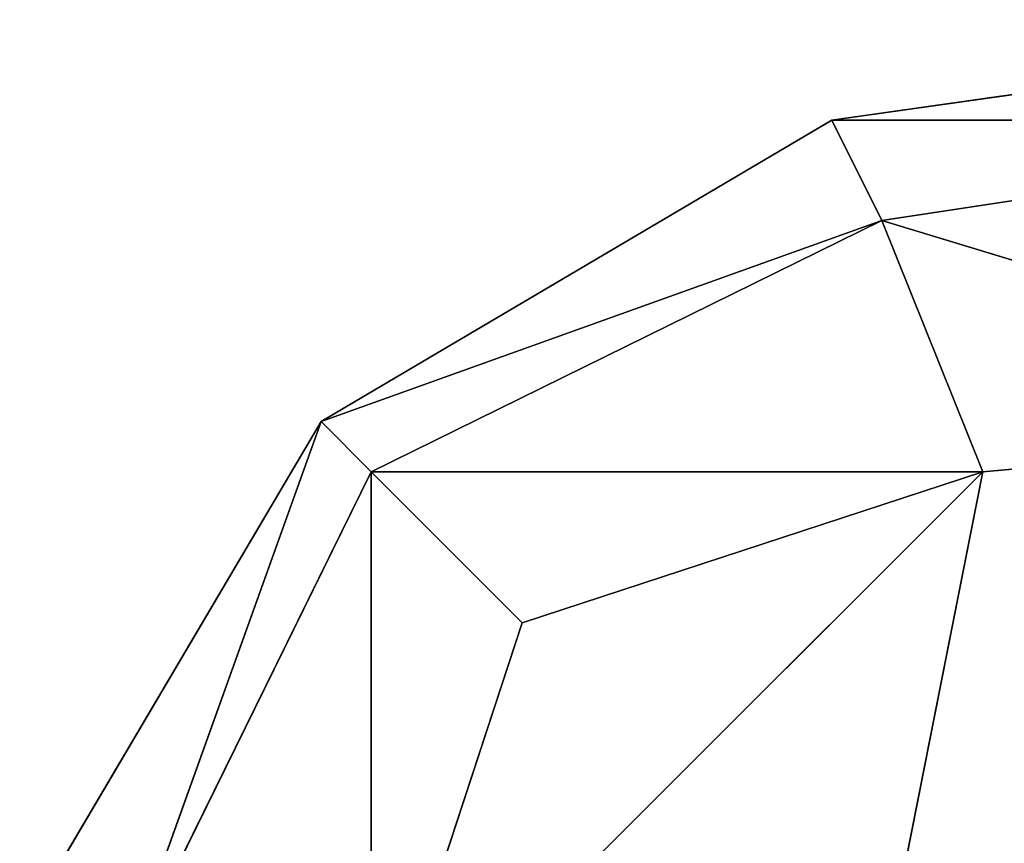
# Model space of a CAD drawing. Extents: x -3.14 to 3.14, y -0.61 to 0.61.
# Drawn here: x -3.14 to -3.13, y 0.61 to 0.61 of the extents above; entities that cross this region are included whole.
import ezdxf

# ---------------------------------------------------------------- set-up
doc = ezdxf.new("R2010")
doc.units = 0
doc.header["$LTSCALE"] = 0.0254
doc.layers.get('0').update_dxf_attribs({"color": 13, "linetype": 'CONTINUOUS'})

# ---------------------------------------------------------------- blocks, each defined once
blk = doc.blocks.new('STRUTTURA')
at = {"color": 0}
for p, q in [((-3.1335498, 0.609218, 0.5141727), (-3.1308446, 0.6096, 0.5141727)), ((-3.1308446, 0.6096, 2.0359875), (-3.1335498, 0.609218, 2.0359875)), ((-3.1335498, 0.609218, 2.0559524), (-3.1308446, 0.6096, 2.0559524)), ((-3.1308446, 0.6096, 2.0766275), (-3.1335498, 0.609218, 2.0766275)), ((-3.1335498, 0.609218, 0.5141727), (-3.1308446, 0.6096, 0.5141727)), ((-3.1335498, 0.609218, 2.0359875), (-3.1308446, 0.6096, 0.5141727)), ((-3.1335498, 0.609218, 2.0359875), (-3.1308446, 0.6096, 0.5141727)), ((-3.1308446, 0.6096, 2.0359875), (-3.1335498, 0.609218, 2.0359875)), ((-3.1335498, 0.609218, 2.0559524), (-3.1308446, 0.6096, 2.0559524)), ((-3.1335498, 0.609218, 2.0766275), (-3.1308446, 0.6096, 2.0559524)), ((-3.1335498, 0.609218, 2.0766275), (-3.1308446, 0.6096, 2.0559524)), ((-3.1308446, 0.6096, 2.0766275), (-3.1335498, 0.609218, 2.0766275)), ((-3.1354904, 0.6080722, 0.5141727), (-3.1335498, 0.609218, 0.5141727)), ((-3.1335498, 0.609218, 2.0359875), (-3.1354904, 0.6080722, 2.0359875)), ((-3.1354904, 0.6080722, 2.0559524), (-3.1335498, 0.609218, 2.0559524)), ((-3.1335498, 0.609218, 2.0766275), (-3.1354904, 0.6080722, 2.0766275)), ((-3.1354904, 0.6080722, 0.5141727), (-3.1335498, 0.609218, 0.5141727)), ((-3.1354904, 0.6080722, 2.0359875), (-3.1335498, 0.609218, 0.5141727)), ((-3.1354904, 0.6080722, 2.0359875), (-3.1335498, 0.609218, 0.5141727)), ((-3.1335498, 0.609218, 2.0359875), (-3.1354904, 0.6080722, 2.0359875)), ((-3.1354904, 0.6080722, 2.0559524), (-3.1335498, 0.609218, 2.0559524)), ((-3.1354904, 0.6080722, 2.0766275), (-3.1335498, 0.609218, 2.0559524)), ((-3.1354904, 0.6080722, 2.0766275), (-3.1335498, 0.609218, 2.0559524)), ((-3.1335498, 0.609218, 2.0766275), (-3.1354904, 0.6080722, 2.0766275)), ((-3.1333593, 0.6088362, 0.5116594), (-3.1335498, 0.609218, 0.5141727)), ((-3.1335498, 0.609218, 0.5141727), (-3.1308446, 0.609218, 0.5114684)), ((-3.1335498, 0.609218, 0.5141727), (-3.1308446, 0.609218, 0.5114684)), ((-3.1333593, 0.6088362, 0.5116594), (-3.1335498, 0.609218, 0.5141727)), ((-3.1335498, 0.609218, 2.0359875), (-3.1333593, 0.6088362, 2.038501)), ((-3.1308446, 0.609218, 2.0386918), (-3.1335498, 0.609218, 2.0359875)), ((-3.1308446, 0.609218, 2.0386918), (-3.1335498, 0.609218, 2.0359875)), ((-3.1335498, 0.609218, 2.0359875), (-3.1333593, 0.6088362, 2.038501)), ((-3.1333593, 0.6088362, 2.0534392), (-3.1335498, 0.609218, 2.0559524)), ((-3.1335498, 0.609218, 2.0559524), (-3.1308446, 0.609218, 2.0532483)), ((-3.1335498, 0.609218, 2.0559524), (-3.1308446, 0.609218, 2.0532483)), ((-3.1333593, 0.6088362, 2.0534392), (-3.1335498, 0.609218, 2.0559524)), ((-3.1335498, 0.609218, 2.0766275), (-3.1333593, 0.6088362, 2.0791405)), ((-3.1308446, 0.609218, 2.0793318), (-3.1335498, 0.609218, 2.0766275)), ((-3.1308446, 0.609218, 2.0793318), (-3.1335498, 0.609218, 2.0766275)), ((-3.1335498, 0.609218, 2.0766275), (-3.1333593, 0.6088362, 2.0791405)), ((-3.1335498, 0.609218, 0.5141727), (-3.1335498, 0.609218, 2.0359875)), ((-3.1335498, 0.609218, 0.5141727), (-3.1335498, 0.609218, 2.0359875)), ((-3.1335498, 0.609218, 2.0559524), (-3.1335498, 0.609218, 2.0766275)), ((-3.1335498, 0.609218, 2.0559524), (-3.1335498, 0.609218, 2.0766275)), ((-3.1308446, 0.609218, 0.5114684), (-3.1333593, 0.6088362, 0.5116594)), ((-3.1308446, 0.609218, 0.5114684), (-3.1333593, 0.6088362, 0.5116594)), ((-3.1333593, 0.6088362, 2.038501), (-3.1308446, 0.609218, 2.0386918)), ((-3.1333593, 0.6088362, 2.038501), (-3.1308446, 0.609218, 2.0386918)), ((-3.1308446, 0.609218, 2.0532483), (-3.1333593, 0.6088362, 2.0534392)), ((-3.1308446, 0.609218, 2.0532483), (-3.1333593, 0.6088362, 2.0534392)), ((-3.1333593, 0.6088362, 2.0791405), (-3.1308446, 0.609218, 2.0793318)), ((-3.1333593, 0.6088362, 2.0791405), (-3.1308446, 0.609218, 2.0793318)), ((-3.1354904, 0.6080722, 0.5141727), (-3.1333593, 0.6088362, 0.5116594)), ((-3.1354904, 0.6080722, 0.5141727), (-3.1333593, 0.6088362, 0.5116594)), ((-3.1333593, 0.6088362, 2.038501), (-3.1354904, 0.6080722, 2.0359875)), ((-3.1333593, 0.6088362, 2.038501), (-3.1354904, 0.6080722, 2.0359875)), ((-3.1354904, 0.6080722, 2.0559524), (-3.1333593, 0.6088362, 2.0534392)), ((-3.1354904, 0.6080722, 2.0559524), (-3.1333593, 0.6088362, 2.0534392)), ((-3.1333593, 0.6088362, 2.0791405), (-3.1354904, 0.6080722, 2.0766275)), ((-3.1333593, 0.6088362, 2.0791405), (-3.1354904, 0.6080722, 2.0766275)), ((-3.1333593, 0.6088362, 0.5116594), (-3.1352997, 0.6078815, 0.5120411)), ((-3.1333593, 0.6088362, 0.5116594), (-3.1352997, 0.6078815, 0.5120411)), ((-3.1352997, 0.6078815, 2.0381192), (-3.1333593, 0.6088362, 2.038501)), ((-3.1352997, 0.6078815, 2.0381192), (-3.1333593, 0.6088362, 2.038501)), ((-3.1333593, 0.6088362, 2.0534392), (-3.1352997, 0.6078815, 2.0538211)), ((-3.1333593, 0.6088362, 2.0534392), (-3.1352997, 0.6078815, 2.0538211)), ((-3.1352997, 0.6078815, 2.0787588), (-3.1333593, 0.6088362, 2.0791405)), ((-3.1352997, 0.6078815, 2.0787588), (-3.1333593, 0.6088362, 2.0791405)), ((-3.1329756, 0.6078815, 0.5097191), (-3.1333593, 0.6088362, 0.5116594)), ((-3.1333593, 0.6088362, 0.5116594), (-3.1308446, 0.6080722, 0.5095278)), ((-3.1333593, 0.6088362, 0.5116594), (-3.1308446, 0.6080722, 0.5095278)), ((-3.1329756, 0.6078815, 0.5097191), (-3.1333593, 0.6088362, 0.5116594)), ((-3.1333593, 0.6088362, 2.038501), (-3.1329756, 0.6078815, 2.0404412)), ((-3.1308446, 0.6080722, 2.0406324), (-3.1333593, 0.6088362, 2.038501)), ((-3.1308446, 0.6080722, 2.0406324), (-3.1333593, 0.6088362, 2.038501)), ((-3.1333593, 0.6088362, 2.038501), (-3.1329756, 0.6078815, 2.0404412)), ((-3.1329756, 0.6078815, 2.0514988), (-3.1333593, 0.6088362, 2.0534392)), ((-3.1333593, 0.6088362, 2.0534392), (-3.1308446, 0.6080722, 2.0513077)), ((-3.1333593, 0.6088362, 2.0534392), (-3.1308446, 0.6080722, 2.0513077)), ((-3.1329756, 0.6078815, 2.0514988), (-3.1333593, 0.6088362, 2.0534392)), ((-3.1333593, 0.6088362, 2.0791405), (-3.1329756, 0.6078815, 2.0810815)), ((-3.1308446, 0.6080722, 2.0812724), (-3.1333593, 0.6088362, 2.0791405)), ((-3.1308446, 0.6080722, 2.0812724), (-3.1333593, 0.6088362, 2.0791405)), ((-3.1333593, 0.6088362, 2.0791405), (-3.1329756, 0.6078815, 2.0810815)), ((-3.1366359, 0.6061316, 0.5141727), (-3.1354904, 0.6080722, 0.5141727)), ((-3.1354904, 0.6080722, 2.0359875), (-3.1366359, 0.6061316, 2.0359875)), ((-3.1354904, 0.6080722, 2.0766275), (-3.1366359, 0.6061316, 2.0766275)), ((-3.1366359, 0.6061316, 2.0559524), (-3.1354904, 0.6080722, 2.0559524)), ((-3.1354904, 0.6080722, 2.0359875), (-3.1366359, 0.6061316, 2.0359875)), ((-3.1354904, 0.6080722, 0.5141727), (-3.1366359, 0.6061316, 2.0359875)), ((-3.1354904, 0.6080722, 0.5141727), (-3.1366359, 0.6061316, 2.0359875)), ((-3.1366359, 0.6061316, 0.5141727), (-3.1354904, 0.6080722, 0.5141727)), ((-3.1354904, 0.6080722, 2.0766275), (-3.1366359, 0.6061316, 2.0766275)), ((-3.1354904, 0.6080722, 2.0559524), (-3.1366359, 0.6061316, 2.0766275)), ((-3.1354904, 0.6080722, 2.0559524), (-3.1366359, 0.6061316, 2.0766275)), ((-3.1366359, 0.6061316, 2.0559524), (-3.1354904, 0.6080722, 2.0559524)), ((-3.1362549, 0.6059404, 0.5116594), (-3.1354904, 0.6080722, 0.5141727)), ((-3.1362549, 0.6059404, 0.5116594), (-3.1354904, 0.6080722, 0.5141727)), ((-3.1354904, 0.6080722, 2.0359875), (-3.1362549, 0.6059404, 2.038501)), ((-3.1354904, 0.6080722, 2.0359875), (-3.1362549, 0.6059404, 2.038501)), ((-3.1354904, 0.6080722, 2.0766275), (-3.1362549, 0.6059404, 2.0791409)), ((-3.1354904, 0.6080722, 2.0766275), (-3.1362549, 0.6059404, 2.0791409)), ((-3.1362549, 0.6059404, 2.0534392), (-3.1354904, 0.6080722, 2.0559524)), ((-3.1362549, 0.6059404, 2.0534392), (-3.1354904, 0.6080722, 2.0559524)), ((-3.1352997, 0.6078815, 0.5120411), (-3.1354904, 0.6080722, 0.5141727)), ((-3.1354904, 0.6080722, 2.0359875), (-3.1352997, 0.6078815, 2.0381192)), ((-3.1352997, 0.6078815, 0.5120411), (-3.1354904, 0.6080722, 0.5141727)), ((-3.1354904, 0.6080722, 2.0359875), (-3.1352997, 0.6078815, 2.0381192)), ((-3.1352997, 0.6078815, 2.0538211), (-3.1354904, 0.6080722, 2.0559524)), ((-3.1354904, 0.6080722, 2.0766275), (-3.1352997, 0.6078815, 2.0787588)), ((-3.1354904, 0.6080722, 2.0766275), (-3.1352997, 0.6078815, 2.0787588)), ((-3.1352997, 0.6078815, 2.0538211), (-3.1354904, 0.6080722, 2.0559524)), ((-3.1354904, 0.6080722, 0.5141727), (-3.1354904, 0.6080722, 2.0359875)), ((-3.1354904, 0.6080722, 0.5141727), (-3.1354904, 0.6080722, 2.0359875)), ((-3.1354904, 0.6080722, 2.0559524), (-3.1354904, 0.6080722, 2.0766275)), ((-3.1354904, 0.6080722, 2.0559524), (-3.1354904, 0.6080722, 2.0766275)), ((-3.1329756, 0.6078815, 0.5097191), (-3.1308446, 0.6080722, 0.5095278)), ((-3.1308446, 0.6080722, 2.0406324), (-3.1329756, 0.6078815, 2.0404412)), ((-3.1329756, 0.6078815, 0.5097191), (-3.1308446, 0.6080722, 0.5095278)), ((-3.1308446, 0.6080722, 2.0406324), (-3.1329756, 0.6078815, 2.0404412)), ((-3.1329756, 0.6078815, 2.0514988), (-3.1308446, 0.6080722, 2.0513077)), ((-3.1308446, 0.6080722, 2.0812724), (-3.1329756, 0.6078815, 2.0810815)), ((-3.1329756, 0.6078815, 2.0514988), (-3.1308446, 0.6080722, 2.0513077)), ((-3.1308446, 0.6080722, 2.0812724), (-3.1329756, 0.6078815, 2.0810815)), ((-3.1352997, 0.6078815, 0.5120411), (-3.1362549, 0.6059404, 0.5116594)), ((-3.1352997, 0.6078815, 0.5120411), (-3.1362549, 0.6059404, 0.5116594)), ((-3.1362549, 0.6059404, 2.038501), (-3.1352997, 0.6078815, 2.0381192)), ((-3.1362549, 0.6059404, 2.038501), (-3.1352997, 0.6078815, 2.0381192)), ((-3.1362549, 0.6059404, 2.0791409), (-3.1352997, 0.6078815, 2.0787588)), ((-3.1362549, 0.6059404, 2.0791409), (-3.1352997, 0.6078815, 2.0787588)), ((-3.1352997, 0.6078815, 2.0538211), (-3.1362549, 0.6059404, 2.0534392)), ((-3.1352997, 0.6078815, 2.0538211), (-3.1362549, 0.6059404, 2.0534392)), ((-3.1329756, 0.6078815, 0.5097191), (-3.1352997, 0.6055586, 0.5097191)), ((-3.1329756, 0.6078815, 0.5097191), (-3.1352997, 0.6055586, 0.5097191)), ((-3.1352997, 0.6055586, 2.0404412), (-3.1329756, 0.6078815, 2.0404412)), ((-3.1352997, 0.6055586, 2.0404412), (-3.1329756, 0.6078815, 2.0404412)), ((-3.1347257, 0.6073079, 0.5102916), (-3.1352997, 0.6078815, 0.5120411)), ((-3.1352997, 0.6078815, 0.5120411), (-3.1329756, 0.6078815, 0.5097191)), ((-3.1352997, 0.6078815, 0.5120411), (-3.1329756, 0.6078815, 0.5097191)), ((-3.1352997, 0.6078815, 2.0381192), (-3.1347257, 0.6073079, 2.0398683)), ((-3.1329756, 0.6078815, 2.0404412), (-3.1352997, 0.6078815, 2.0381192)), ((-3.1329756, 0.6078815, 2.0404412), (-3.1352997, 0.6078815, 2.0381192)), ((-3.1347257, 0.6073079, 0.5102916), (-3.1352997, 0.6078815, 0.5120411)), ((-3.1352997, 0.6055586, 0.5097191), (-3.1352997, 0.6078815, 0.5120411)), ((-3.1352997, 0.6055586, 0.5097191), (-3.1352997, 0.6078815, 0.5120411)), ((-3.1352997, 0.6078815, 2.0381192), (-3.1347257, 0.6073079, 2.0398683)), ((-3.1352997, 0.6078815, 2.0381192), (-3.1352997, 0.6055586, 2.0404412)), ((-3.1352997, 0.6078815, 2.0381192), (-3.1352997, 0.6055586, 2.0404412)), ((-3.1329756, 0.6078815, 2.0514988), (-3.1352997, 0.6055586, 2.0514988)), ((-3.1329756, 0.6078815, 2.0514988), (-3.1352997, 0.6055586, 2.0514988)), ((-3.1352997, 0.6055586, 2.0810815), (-3.1329756, 0.6078815, 2.0810815)), ((-3.1352997, 0.6055586, 2.0810815), (-3.1329756, 0.6078815, 2.0810815)), ((-3.1347257, 0.6073079, 2.0520716), (-3.1352997, 0.6078815, 2.0538211)), ((-3.1352997, 0.6078815, 2.0538211), (-3.1329756, 0.6078815, 2.0514988)), ((-3.1352997, 0.6078815, 2.0538211), (-3.1329756, 0.6078815, 2.0514988)), ((-3.1352997, 0.6078815, 2.0787588), (-3.1347257, 0.6073079, 2.0805085)), ((-3.1329756, 0.6078815, 2.0810815), (-3.1352997, 0.6078815, 2.0787588)), ((-3.1329756, 0.6078815, 2.0810815), (-3.1352997, 0.6078815, 2.0787588)), ((-3.1352997, 0.6078815, 2.0787588), (-3.1347257, 0.6073079, 2.0805085)), ((-3.1352997, 0.6078815, 2.0787588), (-3.1352997, 0.6055586, 2.0810815)), ((-3.1352997, 0.6078815, 2.0787588), (-3.1352997, 0.6055586, 2.0810815)), ((-3.1347257, 0.6073079, 2.0520716), (-3.1352997, 0.6078815, 2.0538211)), ((-3.1352997, 0.6055586, 2.0514988), (-3.1352997, 0.6078815, 2.0538211)), ((-3.1352997, 0.6055586, 2.0514988), (-3.1352997, 0.6078815, 2.0538211)), ((-3.1347257, 0.6073079, 0.5102916), (-3.1329756, 0.6078815, 0.5097191)), ((-3.1329756, 0.6078815, 2.0404412), (-3.1347257, 0.6073079, 2.0398683)), ((-3.1347257, 0.6073079, 0.5102916), (-3.1329756, 0.6078815, 0.5097191)), ((-3.1329756, 0.6078815, 2.0404412), (-3.1347257, 0.6073079, 2.0398683)), ((-3.1347257, 0.6073079, 2.0520716), (-3.1329756, 0.6078815, 2.0514988)), ((-3.1329756, 0.6078815, 2.0810815), (-3.1347257, 0.6073079, 2.0805085)), ((-3.1347257, 0.6073079, 2.0520716), (-3.1329756, 0.6078815, 2.0514988)), ((-3.1329756, 0.6078815, 2.0810815), (-3.1347257, 0.6073079, 2.0805085)), ((-3.1333593, 0.6059404, 0.5087641), (-3.1329756, 0.6078815, 0.5097191)), ((-3.1333593, 0.6059404, 0.5087641), (-3.1329756, 0.6078815, 0.5097191)), ((-3.1329756, 0.6078815, 2.0404412), (-3.1333593, 0.6059404, 2.0413961)), ((-3.1329756, 0.6078815, 2.0404412), (-3.1333593, 0.6059404, 2.0413961)), ((-3.1333593, 0.6059404, 2.050544), (-3.1329756, 0.6078815, 2.0514988)), ((-3.1333593, 0.6059404, 2.050544), (-3.1329756, 0.6078815, 2.0514988)), ((-3.1329756, 0.6078815, 2.0810815), (-3.1333593, 0.6059404, 2.0820359)), ((-3.1329756, 0.6078815, 2.0810815), (-3.1333593, 0.6059404, 2.0820359)), ((-3.1352997, 0.6055586, 0.5097191), (-3.1347257, 0.6073079, 0.5102916)), ((-3.1347257, 0.6073079, 2.0398683), (-3.1352997, 0.6055586, 2.0404412)), ((-3.1352997, 0.6055586, 0.5097191), (-3.1347257, 0.6073079, 0.5102916)), ((-3.1347257, 0.6073079, 2.0398683), (-3.1352997, 0.6055586, 2.0404412)), ((-3.1352997, 0.6055586, 2.0514988), (-3.1347257, 0.6073079, 2.0520716)), ((-3.1347257, 0.6073079, 2.0805085), (-3.1352997, 0.6055586, 2.0810815)), ((-3.1347257, 0.6073079, 2.0805085), (-3.1352997, 0.6055586, 2.0810815)), ((-3.1352997, 0.6055586, 2.0514988), (-3.1347257, 0.6073079, 2.0520716))]:
    blk.add_line(p, q, dxfattribs=at)
at = {"color": 252}
mesh = blk.add_polyface(dxfattribs=at)
corners = [(-3.1308446, 0.6096, 0.5141727), (-3.1308446, 0.609218, 0.5114684), (-3.1335498, 0.609218, 0.5141727)]
mesh.append_faces([[corners[k] for k in face] for face in [(0, 1, 2)]], dxfattribs={"color": 252})
mesh = blk.add_polyface(dxfattribs=at)
corners = [(-3.1308446, 0.609218, 2.0386918), (-3.1308446, 0.6096, 2.0359875), (-3.1335498, 0.609218, 2.0359875)]
mesh.append_faces([[corners[k] for k in face] for face in [(0, 1, 2)]], dxfattribs={"color": 252})
mesh = blk.add_polyface(dxfattribs=at)
corners = [(-3.1308446, 0.6096, 2.0559524), (-3.1308446, 0.609218, 2.0532483), (-3.1335498, 0.609218, 2.0559524)]
mesh.append_faces([[corners[k] for k in face] for face in [(0, 1, 2)]], dxfattribs={"color": 252})
mesh = blk.add_polyface(dxfattribs=at)
corners = [(-3.1308446, 0.609218, 2.0793318), (-3.1308446, 0.6096, 2.0766275), (-3.1335498, 0.609218, 2.0766275)]
mesh.append_faces([[corners[k] for k in face] for face in [(0, 1, 2)]], dxfattribs={"color": 252})
mesh = blk.add_polyface(dxfattribs=at)
corners = [(-3.1335498, 0.609218, 2.0359875), (-3.1308446, 0.6096, 0.5141727), (-3.1335498, 0.609218, 0.5141727)]
mesh.append_faces([[corners[k] for k in face] for face in [(0, 1, 2)]], dxfattribs={"color": 252})
mesh = blk.add_polyface(dxfattribs=at)
corners = [(-3.1308446, 0.6096, 2.0359875), (-3.1308446, 0.6096, 0.5141727), (-3.1335498, 0.609218, 2.0359875)]
mesh.append_faces([[corners[k] for k in face] for face in [(0, 1, 2)]], dxfattribs={"color": 252})
mesh = blk.add_polyface(dxfattribs=at)
corners = [(-3.1335498, 0.609218, 2.0766275), (-3.1308446, 0.6096, 2.0559524), (-3.1335498, 0.609218, 2.0559524)]
mesh.append_faces([[corners[k] for k in face] for face in [(0, 1, 2)]], dxfattribs={"color": 252})
mesh = blk.add_polyface(dxfattribs=at)
corners = [(-3.1308446, 0.6096, 2.0766275), (-3.1308446, 0.6096, 2.0559524), (-3.1335498, 0.609218, 2.0766275)]
mesh.append_faces([[corners[k] for k in face] for face in [(0, 1, 2)]], dxfattribs={"color": 252})
mesh = blk.add_polyface(dxfattribs=at)
corners = [(-3.1335498, 0.609218, 0.5141727), (-3.1333593, 0.6088362, 0.5116594), (-3.1354904, 0.6080722, 0.5141727)]
mesh.append_faces([[corners[k] for k in face] for face in [(0, 1, 2)]], dxfattribs={"color": 252})
mesh = blk.add_polyface(dxfattribs=at)
corners = [(-3.1333593, 0.6088362, 2.038501), (-3.1335498, 0.609218, 2.0359875), (-3.1354904, 0.6080722, 2.0359875)]
mesh.append_faces([[corners[k] for k in face] for face in [(0, 1, 2)]], dxfattribs={"color": 252})
mesh = blk.add_polyface(dxfattribs=at)
corners = [(-3.1335498, 0.609218, 2.0559524), (-3.1333593, 0.6088362, 2.0534392), (-3.1354904, 0.6080722, 2.0559524)]
mesh.append_faces([[corners[k] for k in face] for face in [(0, 1, 2)]], dxfattribs={"color": 252})
mesh = blk.add_polyface(dxfattribs=at)
corners = [(-3.1333593, 0.6088362, 2.0791405), (-3.1335498, 0.609218, 2.0766275), (-3.1354904, 0.6080722, 2.0766275)]
mesh.append_faces([[corners[k] for k in face] for face in [(0, 1, 2)]], dxfattribs={"color": 252})
mesh = blk.add_polyface(dxfattribs=at)
corners = [(-3.1354904, 0.6080722, 2.0359875), (-3.1335498, 0.609218, 0.5141727), (-3.1354904, 0.6080722, 0.5141727)]
mesh.append_faces([[corners[k] for k in face] for face in [(0, 1, 2)]], dxfattribs={"color": 252})
mesh = blk.add_polyface(dxfattribs=at)
corners = [(-3.1335498, 0.609218, 2.0359875), (-3.1335498, 0.609218, 0.5141727), (-3.1354904, 0.6080722, 2.0359875)]
mesh.append_faces([[corners[k] for k in face] for face in [(0, 1, 2)]], dxfattribs={"color": 252})
mesh = blk.add_polyface(dxfattribs=at)
corners = [(-3.1354904, 0.6080722, 2.0766275), (-3.1335498, 0.609218, 2.0559524), (-3.1354904, 0.6080722, 2.0559524)]
mesh.append_faces([[corners[k] for k in face] for face in [(0, 1, 2)]], dxfattribs={"color": 252})
mesh = blk.add_polyface(dxfattribs=at)
corners = [(-3.1335498, 0.609218, 2.0766275), (-3.1335498, 0.609218, 2.0559524), (-3.1354904, 0.6080722, 2.0766275)]
mesh.append_faces([[corners[k] for k in face] for face in [(0, 1, 2)]], dxfattribs={"color": 252})
mesh = blk.add_polyface(dxfattribs=at)
corners = [(-3.1335498, 0.609218, 0.5141727), (-3.1308446, 0.609218, 0.5114684), (-3.1333593, 0.6088362, 0.5116594)]
mesh.append_faces([[corners[k] for k in face] for face in [(0, 1, 2)]], dxfattribs={"color": 252})
mesh = blk.add_polyface(dxfattribs=at)
corners = [(-3.1308446, 0.609218, 2.0386918), (-3.1335498, 0.609218, 2.0359875), (-3.1333593, 0.6088362, 2.038501)]
mesh.append_faces([[corners[k] for k in face] for face in [(0, 1, 2)]], dxfattribs={"color": 252})
mesh = blk.add_polyface(dxfattribs=at)
corners = [(-3.1335498, 0.609218, 2.0559524), (-3.1308446, 0.609218, 2.0532483), (-3.1333593, 0.6088362, 2.0534392)]
mesh.append_faces([[corners[k] for k in face] for face in [(0, 1, 2)]], dxfattribs={"color": 252})
mesh = blk.add_polyface(dxfattribs=at)
corners = [(-3.1308446, 0.609218, 2.0793318), (-3.1335498, 0.609218, 2.0766275), (-3.1333593, 0.6088362, 2.0791405)]
mesh.append_faces([[corners[k] for k in face] for face in [(0, 1, 2)]], dxfattribs={"color": 252})
mesh = blk.add_polyface(dxfattribs=at)
corners = [(-3.1333593, 0.6088362, 0.5116594), (-3.1308446, 0.609218, 0.5114684), (-3.1308446, 0.6080722, 0.5095278)]
mesh.append_faces([[corners[k] for k in face] for face in [(0, 1, 2)]], dxfattribs={"color": 252})
mesh = blk.add_polyface(dxfattribs=at)
corners = [(-3.1308446, 0.6080722, 2.0406324), (-3.1308446, 0.609218, 2.0386918), (-3.1333593, 0.6088362, 2.038501)]
mesh.append_faces([[corners[k] for k in face] for face in [(0, 1, 2)]], dxfattribs={"color": 252})
mesh = blk.add_polyface(dxfattribs=at)
corners = [(-3.1333593, 0.6088362, 2.0534392), (-3.1308446, 0.609218, 2.0532483), (-3.1308446, 0.6080722, 2.0513077)]
mesh.append_faces([[corners[k] for k in face] for face in [(0, 1, 2)]], dxfattribs={"color": 252})
mesh = blk.add_polyface(dxfattribs=at)
corners = [(-3.1308446, 0.6080722, 2.0812724), (-3.1308446, 0.609218, 2.0793318), (-3.1333593, 0.6088362, 2.0791405)]
mesh.append_faces([[corners[k] for k in face] for face in [(0, 1, 2)]], dxfattribs={"color": 252})
mesh = blk.add_polyface(dxfattribs=at)
corners = [(-3.1354904, 0.6080722, 0.5141727), (-3.1333593, 0.6088362, 0.5116594), (-3.1352997, 0.6078815, 0.5120411)]
mesh.append_faces([[corners[k] for k in face] for face in [(0, 1, 2)]], dxfattribs={"color": 252})
mesh = blk.add_polyface(dxfattribs=at)
corners = [(-3.1333593, 0.6088362, 2.038501), (-3.1354904, 0.6080722, 2.0359875), (-3.1352997, 0.6078815, 2.0381192)]
mesh.append_faces([[corners[k] for k in face] for face in [(0, 1, 2)]], dxfattribs={"color": 252})
mesh = blk.add_polyface(dxfattribs=at)
corners = [(-3.1354904, 0.6080722, 2.0559524), (-3.1333593, 0.6088362, 2.0534392), (-3.1352997, 0.6078815, 2.0538211)]
mesh.append_faces([[corners[k] for k in face] for face in [(0, 1, 2)]], dxfattribs={"color": 252})
mesh = blk.add_polyface(dxfattribs=at)
corners = [(-3.1333593, 0.6088362, 2.0791405), (-3.1354904, 0.6080722, 2.0766275), (-3.1352997, 0.6078815, 2.0787588)]
mesh.append_faces([[corners[k] for k in face] for face in [(0, 1, 2)]], dxfattribs={"color": 252})
mesh = blk.add_polyface(dxfattribs=at)
corners = [(-3.1352997, 0.6078815, 0.5120411), (-3.1333593, 0.6088362, 0.5116594), (-3.1329756, 0.6078815, 0.5097191)]
mesh.append_faces([[corners[k] for k in face] for face in [(0, 1, 2)]], dxfattribs={"color": 252})
mesh = blk.add_polyface(dxfattribs=at)
corners = [(-3.1329756, 0.6078815, 2.0404412), (-3.1333593, 0.6088362, 2.038501), (-3.1352997, 0.6078815, 2.0381192)]
mesh.append_faces([[corners[k] for k in face] for face in [(0, 1, 2)]], dxfattribs={"color": 252})
mesh = blk.add_polyface(dxfattribs=at)
corners = [(-3.1352997, 0.6078815, 2.0538211), (-3.1333593, 0.6088362, 2.0534392), (-3.1329756, 0.6078815, 2.0514988)]
mesh.append_faces([[corners[k] for k in face] for face in [(0, 1, 2)]], dxfattribs={"color": 252})
mesh = blk.add_polyface(dxfattribs=at)
corners = [(-3.1329756, 0.6078815, 2.0810815), (-3.1333593, 0.6088362, 2.0791405), (-3.1352997, 0.6078815, 2.0787588)]
mesh.append_faces([[corners[k] for k in face] for face in [(0, 1, 2)]], dxfattribs={"color": 252})
mesh = blk.add_polyface(dxfattribs=at)
corners = [(-3.1333593, 0.6088362, 0.5116594), (-3.1308446, 0.6080722, 0.5095278), (-3.1329756, 0.6078815, 0.5097191)]
mesh.append_faces([[corners[k] for k in face] for face in [(0, 1, 2)]], dxfattribs={"color": 252})
mesh = blk.add_polyface(dxfattribs=at)
corners = [(-3.1308446, 0.6080722, 2.0406324), (-3.1333593, 0.6088362, 2.038501), (-3.1329756, 0.6078815, 2.0404412)]
mesh.append_faces([[corners[k] for k in face] for face in [(0, 1, 2)]], dxfattribs={"color": 252})
mesh = blk.add_polyface(dxfattribs=at)
corners = [(-3.1333593, 0.6088362, 2.0534392), (-3.1308446, 0.6080722, 2.0513077), (-3.1329756, 0.6078815, 2.0514988)]
mesh.append_faces([[corners[k] for k in face] for face in [(0, 1, 2)]], dxfattribs={"color": 252})
mesh = blk.add_polyface(dxfattribs=at)
corners = [(-3.1308446, 0.6080722, 2.0812724), (-3.1333593, 0.6088362, 2.0791405), (-3.1329756, 0.6078815, 2.0810815)]
mesh.append_faces([[corners[k] for k in face] for face in [(0, 1, 2)]], dxfattribs={"color": 252})
mesh = blk.add_polyface(dxfattribs=at)
corners = [(-3.1354904, 0.6080722, 0.5141727), (-3.1362549, 0.6059404, 0.5116594), (-3.1366359, 0.6061316, 0.5141727)]
mesh.append_faces([[corners[k] for k in face] for face in [(0, 1, 2)]], dxfattribs={"color": 252})
mesh = blk.add_polyface(dxfattribs=at)
corners = [(-3.1354904, 0.6080722, 2.0359875), (-3.1366359, 0.6061316, 2.0359875), (-3.1362549, 0.6059404, 2.038501)]
mesh.append_faces([[corners[k] for k in face] for face in [(0, 1, 2)]], dxfattribs={"color": 252})
mesh = blk.add_polyface(dxfattribs=at)
corners = [(-3.1354904, 0.6080722, 2.0766275), (-3.1366359, 0.6061316, 2.0766275), (-3.1362549, 0.6059404, 2.0791409)]
mesh.append_faces([[corners[k] for k in face] for face in [(0, 1, 2)]], dxfattribs={"color": 252})
mesh = blk.add_polyface(dxfattribs=at)
corners = [(-3.1354904, 0.6080722, 2.0559524), (-3.1362549, 0.6059404, 2.0534392), (-3.1366359, 0.6061316, 2.0559524)]
mesh.append_faces([[corners[k] for k in face] for face in [(0, 1, 2)]], dxfattribs={"color": 252})
mesh = blk.add_polyface(dxfattribs=at)
corners = [(-3.1354904, 0.6080722, 0.5141727), (-3.1366359, 0.6061316, 2.0359875), (-3.1354904, 0.6080722, 2.0359875)]
mesh.append_faces([[corners[k] for k in face] for face in [(0, 1, 2)]], dxfattribs={"color": 252})
mesh = blk.add_polyface(dxfattribs=at)
corners = [(-3.1354904, 0.6080722, 0.5141727), (-3.1366359, 0.6061316, 0.5141727), (-3.1366359, 0.6061316, 2.0359875)]
mesh.append_faces([[corners[k] for k in face] for face in [(0, 1, 2)]], dxfattribs={"color": 252})
mesh = blk.add_polyface(dxfattribs=at)
corners = [(-3.1354904, 0.6080722, 2.0559524), (-3.1366359, 0.6061316, 2.0766275), (-3.1354904, 0.6080722, 2.0766275)]
mesh.append_faces([[corners[k] for k in face] for face in [(0, 1, 2)]], dxfattribs={"color": 252})
mesh = blk.add_polyface(dxfattribs=at)
corners = [(-3.1354904, 0.6080722, 2.0559524), (-3.1366359, 0.6061316, 2.0559524), (-3.1366359, 0.6061316, 2.0766275)]
mesh.append_faces([[corners[k] for k in face] for face in [(0, 1, 2)]], dxfattribs={"color": 252})
mesh = blk.add_polyface(dxfattribs=at)
corners = [(-3.1354904, 0.6080722, 0.5141727), (-3.1352997, 0.6078815, 0.5120411), (-3.1362549, 0.6059404, 0.5116594)]
mesh.append_faces([[corners[k] for k in face] for face in [(0, 1, 2)]], dxfattribs={"color": 252})
mesh = blk.add_polyface(dxfattribs=at)
corners = [(-3.1354904, 0.6080722, 2.0359875), (-3.1362549, 0.6059404, 2.038501), (-3.1352997, 0.6078815, 2.0381192)]
mesh.append_faces([[corners[k] for k in face] for face in [(0, 1, 2)]], dxfattribs={"color": 252})
mesh = blk.add_polyface(dxfattribs=at)
corners = [(-3.1354904, 0.6080722, 2.0766275), (-3.1362549, 0.6059404, 2.0791409), (-3.1352997, 0.6078815, 2.0787588)]
mesh.append_faces([[corners[k] for k in face] for face in [(0, 1, 2)]], dxfattribs={"color": 252})
mesh = blk.add_polyface(dxfattribs=at)
corners = [(-3.1354904, 0.6080722, 2.0559524), (-3.1352997, 0.6078815, 2.0538211), (-3.1362549, 0.6059404, 2.0534392)]
mesh.append_faces([[corners[k] for k in face] for face in [(0, 1, 2)]], dxfattribs={"color": 252})
mesh = blk.add_polyface(dxfattribs=at)
corners = [(-3.1308446, 0.6080722, 0.5095278), (-3.1333593, 0.6059404, 0.5087641), (-3.1329756, 0.6078815, 0.5097191)]
mesh.append_faces([[corners[k] for k in face] for face in [(0, 1, 2)]], dxfattribs={"color": 252})
mesh = blk.add_polyface(dxfattribs=at)
corners = [(-3.1308446, 0.6061316, 0.508382), (-3.1333593, 0.6059404, 0.5087641), (-3.1308446, 0.6080722, 0.5095278)]
mesh.append_faces([[corners[k] for k in face] for face in [(0, 1, 2)]], dxfattribs={"color": 252})
mesh = blk.add_polyface(dxfattribs=at)
corners = [(-3.1308446, 0.6080722, 2.0406324), (-3.1329756, 0.6078815, 2.0404412), (-3.1333593, 0.6059404, 2.0413961)]
mesh.append_faces([[corners[k] for k in face] for face in [(0, 1, 2)]], dxfattribs={"color": 252})
mesh = blk.add_polyface(dxfattribs=at)
corners = [(-3.1308446, 0.6080722, 2.0406324), (-3.1333593, 0.6059404, 2.0413961), (-3.1308446, 0.6061316, 2.0417779)]
mesh.append_faces([[corners[k] for k in face] for face in [(0, 1, 2)]], dxfattribs={"color": 252})
mesh = blk.add_polyface(dxfattribs=at)
corners = [(-3.1308446, 0.6080722, 2.0513077), (-3.1333593, 0.6059404, 2.050544), (-3.1329756, 0.6078815, 2.0514988)]
mesh.append_faces([[corners[k] for k in face] for face in [(0, 1, 2)]], dxfattribs={"color": 252})
mesh = blk.add_polyface(dxfattribs=at)
corners = [(-3.1308446, 0.6061316, 2.0501621), (-3.1333593, 0.6059404, 2.050544), (-3.1308446, 0.6080722, 2.0513077)]
mesh.append_faces([[corners[k] for k in face] for face in [(0, 1, 2)]], dxfattribs={"color": 252})
mesh = blk.add_polyface(dxfattribs=at)
corners = [(-3.1308446, 0.6080722, 2.0812724), (-3.1329756, 0.6078815, 2.0810815), (-3.1333593, 0.6059404, 2.0820359)]
mesh.append_faces([[corners[k] for k in face] for face in [(0, 1, 2)]], dxfattribs={"color": 252})
mesh = blk.add_polyface(dxfattribs=at)
corners = [(-3.1308446, 0.6080722, 2.0812724), (-3.1333593, 0.6059404, 2.0820359), (-3.1308446, 0.6061316, 2.082418)]
mesh.append_faces([[corners[k] for k in face] for face in [(0, 1, 2)]], dxfattribs={"color": 252})
mesh = blk.add_polyface(dxfattribs=at)
corners = [(-3.1352997, 0.6078815, 0.5120411), (-3.1352997, 0.6055586, 0.5097191), (-3.1362549, 0.6059404, 0.5116594)]
mesh.append_faces([[corners[k] for k in face] for face in [(0, 1, 2)]], dxfattribs={"color": 252})
mesh = blk.add_polyface(dxfattribs=at)
corners = [(-3.1352997, 0.6078815, 2.0381192), (-3.1362549, 0.6059404, 2.038501), (-3.1352997, 0.6055586, 2.0404412)]
mesh.append_faces([[corners[k] for k in face] for face in [(0, 1, 2)]], dxfattribs={"color": 252})
mesh = blk.add_polyface(dxfattribs=at)
corners = [(-3.1352997, 0.6078815, 2.0787588), (-3.1362549, 0.6059404, 2.0791409), (-3.1352997, 0.6055586, 2.0810815)]
mesh.append_faces([[corners[k] for k in face] for face in [(0, 1, 2)]], dxfattribs={"color": 252})
mesh = blk.add_polyface(dxfattribs=at)
corners = [(-3.1352997, 0.6078815, 2.0538211), (-3.1352997, 0.6055586, 2.0514988), (-3.1362549, 0.6059404, 2.0534392)]
mesh.append_faces([[corners[k] for k in face] for face in [(0, 1, 2)]], dxfattribs={"color": 252})
mesh = blk.add_polyface(dxfattribs=at)
corners = [(-3.1329756, 0.6078815, 0.5097191), (-3.1352997, 0.6055586, 0.5097191), (-3.1347257, 0.6073079, 0.5102916)]
mesh.append_faces([[corners[k] for k in face] for face in [(0, 1, 2)]], dxfattribs={"color": 252})
mesh = blk.add_polyface(dxfattribs=at)
corners = [(-3.1329756, 0.6078815, 0.5097191), (-3.1333593, 0.6059404, 0.5087641), (-3.1352997, 0.6055586, 0.5097191)]
mesh.append_faces([[corners[k] for k in face] for face in [(0, 1, 2)]], dxfattribs={"color": 252})
mesh = blk.add_polyface(dxfattribs=at)
corners = [(-3.1329756, 0.6078815, 2.0404412), (-3.1347257, 0.6073079, 2.0398683), (-3.1352997, 0.6055586, 2.0404412)]
mesh.append_faces([[corners[k] for k in face] for face in [(0, 1, 2)]], dxfattribs={"color": 252})
mesh = blk.add_polyface(dxfattribs=at)
corners = [(-3.1329756, 0.6078815, 2.0404412), (-3.1352997, 0.6055586, 2.0404412), (-3.1333593, 0.6059404, 2.0413961)]
mesh.append_faces([[corners[k] for k in face] for face in [(0, 1, 2)]], dxfattribs={"color": 252})
mesh = blk.add_polyface(dxfattribs=at)
corners = [(-3.1352997, 0.6078815, 0.5120411), (-3.1329756, 0.6078815, 0.5097191), (-3.1347257, 0.6073079, 0.5102916)]
mesh.append_faces([[corners[k] for k in face] for face in [(0, 1, 2)]], dxfattribs={"color": 252})
mesh = blk.add_polyface(dxfattribs=at)
corners = [(-3.1329756, 0.6078815, 2.0404412), (-3.1352997, 0.6078815, 2.0381192), (-3.1347257, 0.6073079, 2.0398683)]
mesh.append_faces([[corners[k] for k in face] for face in [(0, 1, 2)]], dxfattribs={"color": 252})
mesh = blk.add_polyface(dxfattribs=at)
corners = [(-3.1352997, 0.6078815, 0.5120411), (-3.1347257, 0.6073079, 0.5102916), (-3.1352997, 0.6055586, 0.5097191)]
mesh.append_faces([[corners[k] for k in face] for face in [(0, 1, 2)]], dxfattribs={"color": 252})
mesh = blk.add_polyface(dxfattribs=at)
corners = [(-3.1352997, 0.6078815, 2.0381192), (-3.1352997, 0.6055586, 2.0404412), (-3.1347257, 0.6073079, 2.0398683)]
mesh.append_faces([[corners[k] for k in face] for face in [(0, 1, 2)]], dxfattribs={"color": 252})
mesh = blk.add_polyface(dxfattribs=at)
corners = [(-3.1329756, 0.6078815, 2.0514988), (-3.1352997, 0.6055586, 2.0514988), (-3.1347257, 0.6073079, 2.0520716)]
mesh.append_faces([[corners[k] for k in face] for face in [(0, 1, 2)]], dxfattribs={"color": 252})
mesh = blk.add_polyface(dxfattribs=at)
corners = [(-3.1329756, 0.6078815, 2.0514988), (-3.1333593, 0.6059404, 2.050544), (-3.1352997, 0.6055586, 2.0514988)]
mesh.append_faces([[corners[k] for k in face] for face in [(0, 1, 2)]], dxfattribs={"color": 252})
mesh = blk.add_polyface(dxfattribs=at)
corners = [(-3.1329756, 0.6078815, 2.0810815), (-3.1347257, 0.6073079, 2.0805085), (-3.1352997, 0.6055586, 2.0810815)]
mesh.append_faces([[corners[k] for k in face] for face in [(0, 1, 2)]], dxfattribs={"color": 252})
mesh = blk.add_polyface(dxfattribs=at)
corners = [(-3.1329756, 0.6078815, 2.0810815), (-3.1352997, 0.6055586, 2.0810815), (-3.1333593, 0.6059404, 2.0820359)]
mesh.append_faces([[corners[k] for k in face] for face in [(0, 1, 2)]], dxfattribs={"color": 252})
mesh = blk.add_polyface(dxfattribs=at)
corners = [(-3.1352997, 0.6078815, 2.0538211), (-3.1329756, 0.6078815, 2.0514988), (-3.1347257, 0.6073079, 2.0520716)]
mesh.append_faces([[corners[k] for k in face] for face in [(0, 1, 2)]], dxfattribs={"color": 252})
mesh = blk.add_polyface(dxfattribs=at)
corners = [(-3.1329756, 0.6078815, 2.0810815), (-3.1352997, 0.6078815, 2.0787588), (-3.1347257, 0.6073079, 2.0805085)]
mesh.append_faces([[corners[k] for k in face] for face in [(0, 1, 2)]], dxfattribs={"color": 252})
mesh = blk.add_polyface(dxfattribs=at)
corners = [(-3.1352997, 0.6078815, 2.0787588), (-3.1352997, 0.6055586, 2.0810815), (-3.1347257, 0.6073079, 2.0805085)]
mesh.append_faces([[corners[k] for k in face] for face in [(0, 1, 2)]], dxfattribs={"color": 252})
mesh = blk.add_polyface(dxfattribs=at)
corners = [(-3.1352997, 0.6078815, 2.0538211), (-3.1347257, 0.6073079, 2.0520716), (-3.1352997, 0.6055586, 2.0514988)]
mesh.append_faces([[corners[k] for k in face] for face in [(0, 1, 2)]], dxfattribs={"color": 252})
blk = doc.blocks.new('SKP639F')
at = {"color": 0}
blk.add_blockref('STRUTTURA', (0, 0), dxfattribs=at)

msp = doc.modelspace()

# ---------------------------------------------------------------- block references
at = {"color": 0}
msp.add_blockref('SKP639F', (0, 0), dxfattribs=at)

doc.saveas('drawing.dxf')
